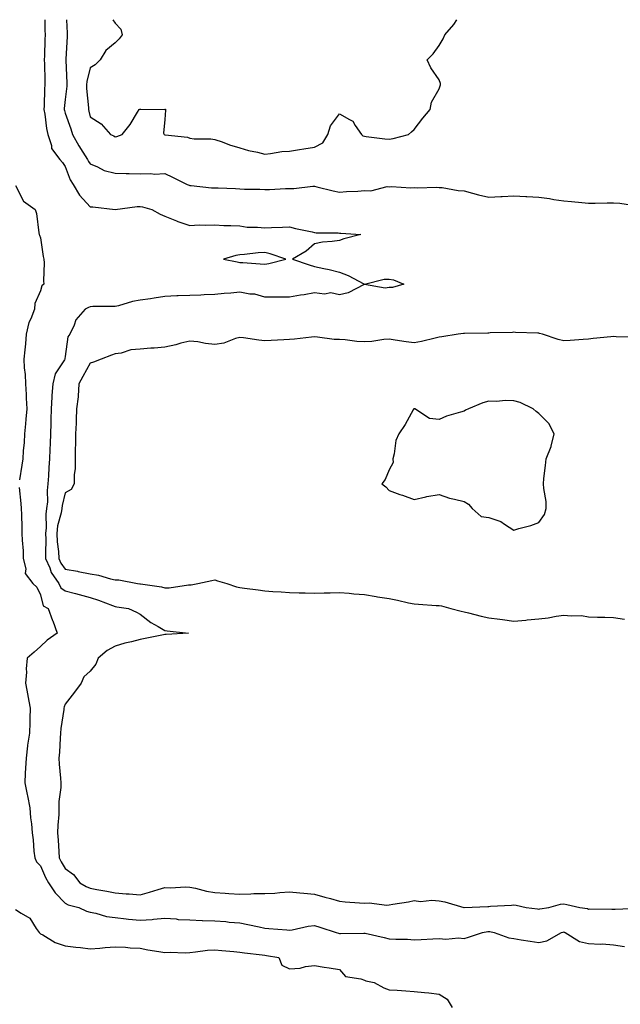
# Model space of a CAD drawing. Units: inches. Extents: x 913043 to 915683, y 7247738 to 7250378.
# Drawn here: x 913520 to 913761, y 7249983 to 7250378 of the extents above; entities that cross this region are included whole.
import ezdxf

# ---------------------------------------------------------------- set-up
doc = ezdxf.new("R2010")
doc.units = ezdxf.units.IN
doc.header["$MEASUREMENT"] = 0
doc.layers.add('Contour_91307247', color=7, linetype='Continuous', true_color=0x64161f)

msp = doc.modelspace()

# ---------------------------------------------------------------- linework, layer by layer
at = {"layer": 'Contour_91307247'}
for points in [[(913529.77, 7250378, 3279), (913529.87, 7250373.74, 3279), (913529.92, 7250371.92, 3279), (913529.86, 7250370.11, 3279), (913529.65, 7250363.52, 3279), (913529.6, 7250361.92, 3279), (913529.65, 7250360.32, 3279), (913529.77, 7250353.64, 3279), (913529.83, 7250351.92, 3279), (913529.71, 7250350.26, 3279), (913529.57, 7250343.44, 3279), (913529.48, 7250341.92, 3279), (913529.85, 7250340.12, 3279), (913530.46, 7250334.33, 3279), (913531.1, 7250331.92, 3279), (913532.46, 7250327.51, 3279), (913532.49, 7250326.36, 3279), (913535.81, 7250321.92, 3279), (913536.86, 7250320.73, 3279), (913538.05, 7250319.07, 3279), (913539.94, 7250313.81, 3279), (913541.23, 7250311.92, 3279), (913543.73, 7250307.6, 3279), (913548.05, 7250303, 3279), (913549.03, 7250302.9, 3279), (913558.05, 7250301.93, 3279), (913558.05, 7250301.92, 3279), (913566.88, 7250303.09, 3279), (913568.05, 7250303.09, 3279), (913569.04, 7250302.91, 3279), (913572.83, 7250301.92, 3279), (913576.15, 7250300.02, 3279), (913578.05, 7250299.26, 3279), (913582.64, 7250297.32, 3279), (913583.18, 7250297.05, 3279), (913588.05, 7250295.52, 3279), (913591.81, 7250295.69, 3279), (913594.4, 7250295.57, 3279), (913598.05, 7250295.76, 3279), (913601.67, 7250295.53, 3279), (913604.51, 7250295.46, 3279), (913608.05, 7250295.27, 3279), (913610.97, 7250294.85, 3279), (913615.17, 7250294.8, 3279), (913618.05, 7250294.47, 3279), (913620.74, 7250294.61, 3279), (913625.18, 7250294.79, 3279), (913628.05, 7250294.94, 3279), (913630.41, 7250294.28, 3279), (913637.07, 7250292.9, 3279), (913638.05, 7250292.65, 3279), (913638.72, 7250292.59, 3279), (913647.5, 7250292.47, 3279), (913648.05, 7250292.42, 3279), (913648.57, 7250292.44, 3279), (913656.62, 7250291.92, 3279), (913649.85, 7250290.12, 3279), (913648.05, 7250289.48, 3279), (913645.13, 7250289, 3279), (913641.25, 7250288.72, 3279), (913638.05, 7250288.1, 3279), (913634.74, 7250285.23, 3279), (913629.26, 7250281.92, 3279), (913635.85, 7250279.72, 3279), (913638.05, 7250279.08, 3279), (913641.76, 7250278.21, 3279), (913643.98, 7250277.86, 3279), (913648.05, 7250276.72, 3279), (913651.52, 7250275.39, 3279), (913657.9, 7250272.07, 3279), (913658.05, 7250272, 3279), (913658.13, 7250272, 3279), (913666.02, 7250273.95, 3279), (913668.05, 7250273.95, 3279), (913669.75, 7250273.62, 3279), (913673.84, 7250271.92, 3279), (913669.35, 7250270.62, 3279), (913668.05, 7250270.62, 3279), (913666.41, 7250270.28, 3279), (913658.11, 7250271.86, 3279), (913658.05, 7250271.83, 3279), (913657.91, 7250271.77, 3279), (913651.51, 7250268.46, 3279), (913648.05, 7250267.68, 3279), (913644.66, 7250268.53, 3279), (913642.01, 7250267.96, 3279), (913638.05, 7250268.43, 3279), (913633.84, 7250267.71, 3279), (913632.44, 7250267.53, 3279), (913628.05, 7250266.71, 3279), (913623.22, 7250266.75, 3279), (913622.87, 7250266.73, 3279), (913618.05, 7250266.78, 3279), (913614.09, 7250267.96, 3279), (913612.03, 7250267.94, 3279), (913608.05, 7250268.67, 3279), (913604.45, 7250268.33, 3279), (913601.76, 7250268.21, 3279), (913598.05, 7250267.81, 3279), (913593.79, 7250267.65, 3279), (913592.47, 7250267.5, 3279), (913588.05, 7250267.36, 3279), (913583.33, 7250267.2, 3279), (913582.77, 7250267.2, 3279), (913578.05, 7250267.02, 3279), (913573.67, 7250266.3, 3279), (913572.24, 7250266.11, 3279), (913568.05, 7250265.46, 3279), (913564.95, 7250265.02, 3279), (913559.37, 7250263.25, 3279), (913558.05, 7250262.98, 3279), (913557.01, 7250262.96, 3279), (913549.07, 7250262.94, 3279), (913548.05, 7250262.91, 3279), (913547.4, 7250262.57, 3279), (913546, 7250261.92, 3279), (913542.34, 7250257.63, 3279), (913541.62, 7250255.49, 3279), (913539.91, 7250251.92, 3279), (913539.13, 7250250.84, 3279), (913538.05, 7250242.95, 3279), (913537.88, 7250242.09, 3279), (913537.86, 7250241.92, 3279), (913537.67, 7250241.55, 3279), (913534.03, 7250235.93, 3279), (913532.98, 7250231.92, 3279), (913532.63, 7250227.34, 3279), (913532.69, 7250226.56, 3279), (913532.43, 7250221.92, 3279), (913532.28, 7250217.68, 3279), (913532.21, 7250216.07, 3279), (913532.06, 7250211.92, 3279), (913531.91, 7250208.06, 3279), (913531.83, 7250205.7, 3279), (913531.69, 7250201.92, 3279), (913531.5, 7250198.47, 3279), (913531.27, 7250195.14, 3279), (913531.09, 7250191.92, 3279), (913530.72, 7250189.24, 3279), (913530.84, 7250184.7, 3279), (913530.55, 7250181.92, 3279), (913530.23, 7250179.74, 3279), (913530.38, 7250174.24, 3279), (913530.13, 7250171.92, 3279), (913530.23, 7250169.74, 3279), (913530.05, 7250163.92, 3279), (913530.16, 7250161.92, 3279), (913531.84, 7250158.13, 3279), (913532.43, 7250156.3, 3279), (913535.4, 7250151.92, 3279), (913536.31, 7250150.17, 3279), (913538.05, 7250148.9, 3279), (913542.14, 7250147.83, 3279), (913543.6, 7250147.48, 3279), (913548.05, 7250146.25, 3279), (913551.33, 7250145.2, 3279), (913556.94, 7250143.03, 3279), (913558.05, 7250142.64, 3279), (913558.68, 7250142.55, 3279), (913563.43, 7250141.92, 3279), (913566.56, 7250140.43, 3279), (913568.05, 7250139.63, 3279), (913572.35, 7250136.22, 3279), (913575.27, 7250134.7, 3279), (913578.05, 7250133.08, 3279), (913578.99, 7250132.86, 3279), (913587.47, 7250131.92, 3279), (913578.55, 7250131.42, 3279), (913578.05, 7250131.42, 3279), (913577.42, 7250131.29, 3279), (913570.11, 7250129.86, 3279), (913568.05, 7250129.41, 3279), (913564.64, 7250128.51, 3279), (913562, 7250127.97, 3279), (913558.05, 7250126.75, 3279), (913554.9, 7250125.07, 3279), (913551.26, 7250121.92, 3279), (913550.36, 7250119.61, 3279), (913548.05, 7250116.73, 3279), (913545.5, 7250114.47, 3279), (913544.44, 7250111.92, 3279), (913541.69, 7250108.28, 3279), (913538.05, 7250103.52, 3279), (913537.54, 7250102.43, 3279), (913537.49, 7250101.92, 3279), (913537.44, 7250101.31, 3279), (913536.27, 7250093.71, 3279), (913536.15, 7250091.92, 3279), (913535.95, 7250089.81, 3279), (913535.75, 7250084.22, 3279), (913535.49, 7250081.92, 3279), (913535.59, 7250079.47, 3279), (913536.18, 7250073.8, 3279), (913536.27, 7250071.92, 3279), (913536.26, 7250070.12, 3279), (913535.5, 7250064.47, 3279), (913535.48, 7250061.92, 3279), (913535.44, 7250059.31, 3279), (913535.02, 7250054.96, 3279), (913534.97, 7250051.92, 3279), (913535.13, 7250049, 3279), (913535.5, 7250044.47, 3279), (913535.65, 7250041.92, 3279), (913536.43, 7250040.3, 3279), (913538.05, 7250037.58, 3279), (913541.29, 7250035.16, 3279), (913543.93, 7250031.92, 3279), (913546.47, 7250030.34, 3279), (913548.05, 7250029.74, 3279), (913550.74, 7250029.23, 3279), (913554.66, 7250028.52, 3279), (913558.05, 7250027.88, 3279), (913562.47, 7250027.51, 3279), (913563.63, 7250027.5, 3279), (913568.05, 7250027.05, 3279), (913571.79, 7250028.18, 3279), (913575.31, 7250029.18, 3279), (913578.05, 7250029.99, 3279), (913580.09, 7250029.88, 3279), (913586.41, 7250030.29, 3279), (913588.05, 7250030.18, 3279), (913590.24, 7250029.73, 3279), (913594.65, 7250028.52, 3279), (913598.05, 7250027.94, 3279), (913602.24, 7250027.73, 3279), (913603.69, 7250027.56, 3279), (913608.05, 7250027.37, 3279), (913612.55, 7250027.43, 3279), (913613.7, 7250027.57, 3279), (913618.05, 7250027.63, 3279), (913622.19, 7250027.78, 3279), (913624.17, 7250028.03, 3279), (913628.05, 7250028.2, 3279), (913632.13, 7250027.85, 3279), (913633.79, 7250027.65, 3279), (913638.05, 7250027.31, 3279), (913642.25, 7250026.13, 3279), (913644.45, 7250025.51, 3279), (913648.05, 7250024.52, 3279), (913650.38, 7250024.25, 3279), (913656.13, 7250023.84, 3279), (913658.05, 7250023.64, 3279), (913659.92, 7250023.79, 3279), (913667.06, 7250022.91, 3279), (913668.05, 7250023.03, 3279), (913669.48, 7250023.36, 3279), (913675.79, 7250024.19, 3279), (913678.05, 7250024.83, 3279), (913680.53, 7250024.4, 3279), (913685.09, 7250024.89, 3279), (913688.05, 7250024.58, 3279), (913690.32, 7250024.19, 3279), (913698, 7250021.97, 3279), (913698.05, 7250021.96, 3279), (913698.09, 7250021.97, 3279), (913707.59, 7250022.38, 3279), (913708.05, 7250022.42, 3279), (913708.62, 7250022.49, 3279), (913717.1, 7250022.88, 3279), (913718.05, 7250023.03, 3279), (913719.01, 7250022.88, 3279), (913723.04, 7250021.92, 3279), (913727.54, 7250021.41, 3279), (913728.05, 7250021.34, 3279), (913728.5, 7250021.46, 3279), (913732.02, 7250021.92, 3279), (913736.72, 7250023.25, 3279), (913738.05, 7250023.44, 3279), (913739.26, 7250023.13, 3279), (913744.45, 7250021.92, 3279), (913747.64, 7250021.51, 3279), (913748.05, 7250021.35, 3279), (913748.59, 7250021.38, 3279), (913757.39, 7250021.26, 3279), (913758.05, 7250021.29, 3279), (913758.7, 7250021.27, 3279), (913767.89, 7250021.76, 3279)], [(913538.53, 7250378, 3280), (913538.79, 7250372.66, 3280), (913538.78, 7250371.92, 3280), (913538.74, 7250371.24, 3280), (913538.3, 7250362.17, 3280), (913538.29, 7250361.92, 3280), (913538.26, 7250361.71, 3280), (913538.7, 7250352.57, 3280), (913538.65, 7250351.92, 3280), (913538.64, 7250351.32, 3280), (913538.05, 7250346.01, 3280), (913537.65, 7250342.32, 3280), (913537.63, 7250341.92, 3280), (913537.7, 7250341.57, 3280), (913538.05, 7250340.58, 3280), (913540.33, 7250334.2, 3280), (913540.96, 7250331.92, 3280), (913543.49, 7250327.37, 3280), (913545.15, 7250324.82, 3280), (913546.97, 7250321.92, 3280), (913547.31, 7250321.18, 3280), (913548.05, 7250320.18, 3280), (913550.94, 7250319.04, 3280), (913553.68, 7250317.55, 3280), (913558.05, 7250316.48, 3280), (913562.49, 7250316.36, 3280), (913563.72, 7250316.26, 3280), (913568.05, 7250316.12, 3280), (913572.41, 7250316.28, 3280), (913573.86, 7250316.11, 3280), (913578.05, 7250316.31, 3280), (913581.04, 7250314.91, 3280), (913587.01, 7250311.92, 3280), (913587.71, 7250311.58, 3280), (913588.05, 7250311.46, 3280), (913588.52, 7250311.45, 3280), (913596.74, 7250310.61, 3280), (913598.05, 7250310.59, 3280), (913599.43, 7250310.53, 3280), (913606.38, 7250310.25, 3280), (913608.05, 7250310.18, 3280), (913609.91, 7250310.06, 3280), (913616.14, 7250310.01, 3280), (913618.05, 7250309.87, 3280), (913620.02, 7250309.95, 3280), (913626.38, 7250310.26, 3280), (913628.05, 7250310.33, 3280), (913629.73, 7250310.24, 3280), (913637.41, 7250311.28, 3280), (913638.05, 7250311.23, 3280), (913638.94, 7250311.03, 3280), (913645.5, 7250309.37, 3280), (913648.05, 7250308.84, 3280), (913650.88, 7250309.1, 3280), (913655.39, 7250309.26, 3280), (913658.05, 7250309.48, 3280), (913660.64, 7250309.33, 3280), (913667.22, 7250311.09, 3280), (913668.05, 7250310.99, 3280), (913668.92, 7250311.04, 3280), (913676.75, 7250310.62, 3280), (913678.05, 7250310.68, 3280), (913679.41, 7250310.55, 3280), (913687.03, 7250310.9, 3280), (913688.05, 7250310.77, 3280), (913689.31, 7250310.66, 3280), (913695.63, 7250309.51, 3280), (913698.05, 7250309.32, 3280), (913701.49, 7250308.48, 3280), (913703.86, 7250307.73, 3280), (913708.05, 7250306.88, 3280), (913712.81, 7250307.16, 3280), (913713.29, 7250307.16, 3280), (913718.05, 7250307.41, 3280), (913722.82, 7250307.15, 3280), (913723.25, 7250307.13, 3280), (913728.05, 7250306.86, 3280), (913732.37, 7250306.24, 3280), (913734.03, 7250305.94, 3280), (913738.05, 7250305.33, 3280), (913741.17, 7250305.04, 3280), (913745.29, 7250304.68, 3280), (913748.05, 7250304.43, 3280), (913750.6, 7250304.47, 3280), (913755.42, 7250304.56, 3280), (913758.05, 7250304.6, 3280), (913760.57, 7250304.45, 3280), (913766.55, 7250303.42, 3280)], [(913557.1, 7250378, 3281), (913558.05, 7250376.6, 3281), (913560.34, 7250374.21, 3281), (913560.82, 7250371.92, 3281), (913559.61, 7250370.37, 3281), (913558.05, 7250368.75, 3281), (913554.31, 7250365.66, 3281), (913552.08, 7250361.92, 3281), (913550.01, 7250359.96, 3281), (913548.05, 7250358.64, 3281), (913546.69, 7250353.28, 3281), (913546.58, 7250351.92, 3281), (913546.57, 7250350.44, 3281), (913547.35, 7250342.62, 3281), (913547.35, 7250341.92, 3281), (913547.51, 7250341.38, 3281), (913548.05, 7250339.11, 3281), (913552.43, 7250336.3, 3281), (913556.22, 7250331.92, 3281), (913557.55, 7250331.42, 3281), (913558.05, 7250331.07, 3281), (913558.77, 7250331.2, 3281), (913560.86, 7250331.92, 3281), (913564.04, 7250335.93, 3281), (913567.03, 7250340.9, 3281), (913567.68, 7250341.92, 3281), (913567.91, 7250342.07, 3281), (913568.05, 7250342.09, 3281), (913568.31, 7250342.18, 3281), (913577.95, 7250342.02, 3281), (913578.05, 7250342.18, 3281), (913578.2, 7250342.07, 3281), (913578.24, 7250341.92, 3281), (913578.3, 7250341.67, 3281), (913578.05, 7250337.92, 3281), (913577.46, 7250332.51, 3281), (913577.71, 7250331.92, 3281), (913577.99, 7250331.86, 3281), (913578.05, 7250331.86, 3281), (913578.13, 7250331.84, 3281), (913587.05, 7250330.92, 3281), (913588.05, 7250330.45, 3281), (913589.71, 7250330.26, 3281), (913596.39, 7250330.26, 3281), (913598.05, 7250330.02, 3281), (913600.96, 7250329.01, 3281), (913603.99, 7250327.86, 3281), (913608.05, 7250326.58, 3281), (913611.61, 7250325.48, 3281), (913615.13, 7250324.85, 3281), (913618.05, 7250324.1, 3281), (913620.42, 7250324.28, 3281), (913624.88, 7250325.09, 3281), (913628.05, 7250325.3, 3281), (913632.07, 7250325.94, 3281), (913633.72, 7250326.25, 3281), (913638.05, 7250326.91, 3281), (913641.33, 7250328.64, 3281), (913643.45, 7250331.92, 3281), (913644.5, 7250335.47, 3281), (913648.05, 7250340.31, 3281), (913652.05, 7250337.92, 3281), (913653.49, 7250337.36, 3281), (913654.41, 7250335.56, 3281), (913656.92, 7250331.92, 3281), (913657.49, 7250331.36, 3281), (913658.05, 7250331.24, 3281), (913658.81, 7250331.17, 3281), (913666.29, 7250330.16, 3281), (913668.05, 7250330.03, 3281)], [(913668.05, 7250330.03, 3281), (913669.61, 7250330.37, 3281), (913675.79, 7250331.92, 3281), (913676.99, 7250332.98, 3281), (913678.05, 7250334.03, 3281), (913681.5, 7250338.47, 3281), (913684.52, 7250341.92, 3281), (913685.01, 7250344.96, 3281), (913688.05, 7250350.24, 3281), (913688.51, 7250351.46, 3281), (913688.62, 7250351.92, 3281), (913688.55, 7250352.42, 3281), (913688.05, 7250353.82, 3281), (913684.78, 7250358.65, 3281), (913683.24, 7250361.92, 3281), (913685.6, 7250364.36, 3281), (913688.05, 7250367.62, 3281), (913689.61, 7250370.36, 3281), (913690.34, 7250371.92, 3281), (913693.9, 7250376.06, 3281), (913695.22, 7250378, 3281)], [(913518.05, 7250311.57, 3278), (913521.32, 7250305.19, 3278), (913525.96, 7250301.92, 3278), (913526.43, 7250300.3, 3278), (913527.49, 7250292.48, 3278), (913527.62, 7250291.92, 3278), (913527.71, 7250291.58, 3278), (913528.05, 7250290.47, 3278), (913529.23, 7250283.09, 3278), (913529.47, 7250281.92, 3278), (913529.52, 7250280.46, 3278), (913529.36, 7250273.24, 3278), (913529.41, 7250271.92, 3278), (913528.66, 7250271.31, 3278), (913528.05, 7250269.21, 3278), (913525.85, 7250264.12, 3278), (913525.71, 7250261.92, 3278), (913524.22, 7250258.09, 3278), (913523.38, 7250256.59, 3278), (913522.37, 7250251.92, 3278), (913522.02, 7250247.96, 3278), (913521.78, 7250245.65, 3278), (913521.43, 7250241.92, 3278), (913521.59, 7250238.38, 3278), (913521.9, 7250235.77, 3278), (913522.06, 7250231.92, 3278), (913522.3, 7250227.67, 3278), (913522.31, 7250226.18, 3278), (913522.58, 7250221.92, 3278), (913522.23, 7250217.74, 3278), (913522.06, 7250215.93, 3278), (913521.72, 7250211.92, 3278), (913521.48, 7250208.48, 3278), (913521.18, 7250205.05, 3278), (913520.96, 7250201.92, 3278), (913520.61, 7250199.35, 3278), (913519.65, 7250193.52, 3278)], [(913766.76, 7250250.63, 3280), (913759.09, 7250250.88, 3280), (913758.05, 7250250.9, 3280), (913756.9, 7250250.77, 3280), (913749.81, 7250250.15, 3280), (913748.05, 7250249.93, 3280), (913745.88, 7250249.75, 3280), (913740.61, 7250249.35, 3280), (913738.05, 7250249.15, 3280), (913735.87, 7250249.73, 3280), (913729.55, 7250251.92, 3280), (913728.33, 7250252.2, 3280), (913728.05, 7250252.24, 3280), (913727.67, 7250252.3, 3280), (913718.72, 7250252.58, 3280), (913718.05, 7250252.7, 3280), (913717.47, 7250252.5, 3280), (913708.55, 7250252.42, 3280), (913708.05, 7250252.31, 3280), (913707.66, 7250252.31, 3280), (913698.3, 7250252.17, 3280), (913698.05, 7250252.16, 3280), (913697.77, 7250252.2, 3280), (913695.67, 7250251.92, 3280), (913689.18, 7250250.79, 3280), (913688.05, 7250250.66, 3280), (913686.44, 7250250.31, 3280), (913681.01, 7250248.95, 3280), (913678.05, 7250248.37, 3280), (913674.89, 7250248.76, 3280), (913670.45, 7250249.53, 3280), (913668.05, 7250249.85, 3280), (913665.91, 7250249.78, 3280), (913661.05, 7250248.92, 3280), (913658.05, 7250248.84, 3280), (913655.09, 7250248.96, 3280), (913650.3, 7250249.67, 3280), (913648.05, 7250249.78, 3280), (913645.93, 7250249.8, 3280), (913639.23, 7250250.74, 3280), (913638.05, 7250250.76, 3280), (913636.79, 7250250.66, 3280), (913630.07, 7250249.9, 3280), (913628.05, 7250249.75, 3280), (913625.78, 7250249.65, 3280), (913620.64, 7250249.33, 3280), (913618.05, 7250249.21, 3280), (913615.65, 7250249.52, 3280), (913609.57, 7250250.4, 3280), (913608.05, 7250250.6, 3280), (913606.34, 7250250.2, 3280), (913601.67, 7250248.31, 3280), (913598.05, 7250247.78, 3280), (913594.25, 7250248.12, 3280), (913591.2, 7250248.78, 3280), (913588.05, 7250249.13, 3280), (913584.35, 7250248.23, 3280), (913582.41, 7250247.56, 3280), (913578.05, 7250246.74, 3280), (913573.65, 7250246.32, 3280), (913572.36, 7250246.23, 3280), (913568.05, 7250245.84, 3280), (913564.4, 7250245.57, 3280), (913560.4, 7250244.26, 3280), (913558.05, 7250243.99, 3280), (913556.55, 7250243.42, 3280), (913552.45, 7250241.92, 3280), (913549.36, 7250240.6, 3280), (913548.05, 7250240.2, 3280), (913545.09, 7250234.88, 3280), (913543.54, 7250231.92, 3280), (913543.15, 7250227.03, 3280), (913543.18, 7250226.79, 3280), (913542.58, 7250221.92, 3280), (913542.41, 7250217.56, 3280), (913542.35, 7250216.22, 3280), (913542.18, 7250211.92, 3280), (913542.18, 7250207.79, 3280), (913541.99, 7250205.86, 3280), (913541.99, 7250201.92, 3280), (913541.96, 7250198, 3280), (913541.65, 7250195.52, 3280), (913541.62, 7250191.92, 3280), (913540.36, 7250189.61, 3280), (913538.05, 7250188.2, 3280), (913536.74, 7250183.23, 3280), (913536.6, 7250181.92, 3280), (913536.36, 7250180.23, 3280), (913534.93, 7250175.04, 3280), (913534.59, 7250171.92, 3280), (913534.75, 7250168.62, 3280), (913535.28, 7250164.69, 3280), (913535.44, 7250161.92, 3280), (913536.24, 7250160.11, 3280), (913538.05, 7250157.67, 3280), (913542.93, 7250156.79, 3280), (913543.25, 7250156.72, 3280), (913548.05, 7250155.78, 3280), (913551.32, 7250155.19, 3280), (913556.16, 7250153.81, 3280), (913558.05, 7250153.4, 3280), (913559.53, 7250153.4, 3280), (913566.96, 7250151.92, 3280), (913567.9, 7250151.77, 3280), (913568.05, 7250151.75, 3280), (913568.26, 7250151.71, 3280), (913576.66, 7250150.53, 3280), (913578.05, 7250150.22, 3280), (913579.76, 7250150.21, 3280), (913587.45, 7250151.32, 3280), (913588.05, 7250151.31, 3280), (913588.62, 7250151.35, 3280), (913591.17, 7250151.92, 3280), (913596.9, 7250153.07, 3280), (913598.05, 7250153.38, 3280), (913599.13, 7250153, 3280), (913602.84, 7250151.92, 3280), (913606.72, 7250150.59, 3280), (913608.05, 7250150.27, 3280), (913609.94, 7250150.04, 3280), (913615.43, 7250149.3, 3280), (913618.05, 7250148.97, 3280), (913621.28, 7250148.7, 3280), (913624.7, 7250148.57, 3280), (913628.05, 7250148.25, 3280), (913631.84, 7250148.13, 3280), (913634.29, 7250148.16, 3280), (913638.05, 7250148.04, 3280), (913641.86, 7250148.1, 3280), (913644.33, 7250148.21, 3280), (913648.05, 7250148.26, 3280), (913652.01, 7250147.96, 3280), (913653.88, 7250147.75, 3280), (913658.05, 7250147.46, 3280), (913662.81, 7250146.68, 3280), (913663.38, 7250146.59, 3280), (913668.05, 7250145.84, 3280), (913671.32, 7250145.19, 3280), (913675.76, 7250144.21, 3280), (913678.05, 7250143.75, 3280), (913679.75, 7250143.62, 3280), (913686.85, 7250143.12, 3280), (913688.05, 7250143.03, 3280), (913689.01, 7250142.88, 3280), (913692.76, 7250141.92, 3280), (913696.89, 7250140.76, 3280), (913698.05, 7250140.6, 3280), (913699.79, 7250140.18, 3280), (913704.97, 7250138.84, 3280), (913708.05, 7250138.12, 3280), (913712.42, 7250137.55, 3280), (913713.53, 7250137.41, 3280), (913718.05, 7250136.8, 3280), (913722.78, 7250137.19, 3280), (913723.4, 7250137.27, 3280), (913728.05, 7250137.69, 3280), (913731.86, 7250138.1, 3280), (913734.96, 7250138.83, 3280), (913738.05, 7250139.25, 3280), (913741.09, 7250138.87, 3280), (913745.2, 7250139.07, 3280), (913748.05, 7250138.54, 3280), (913751.58, 7250138.38, 3280), (913754.52, 7250138.38, 3280), (913758.05, 7250138.22, 3280), (913762.4, 7250137.57, 3280)], [(913519.53, 7250190.44, 3278), (913520.15, 7250184.03, 3278), (913520.31, 7250181.92, 3278), (913520.42, 7250179.56, 3278), (913520.55, 7250174.41, 3278), (913520.67, 7250171.92, 3278), (913520.69, 7250169.28, 3278), (913521.1, 7250164.97, 3278), (913521.12, 7250161.92, 3278), (913522.2, 7250157.78, 3278), (913522, 7250155.87, 3278), (913525.02, 7250151.92, 3278), (913526.62, 7250150.49, 3278), (913528.05, 7250147.41, 3278), (913529.14, 7250143, 3278), (913531.17, 7250141.92, 3278), (913532.94, 7250137.03, 3278), (913533, 7250136.87, 3278), (913534.78, 7250131.92, 3278), (913530.74, 7250129.23, 3278), (913528.05, 7250126.68, 3278), (913525.61, 7250124.35, 3278), (913522.81, 7250121.92, 3278), (913522.34, 7250117.63, 3278), (913522.45, 7250116.32, 3278), (913522.11, 7250111.92, 3278), (913522.96, 7250107.01, 3278), (913522.98, 7250106.85, 3278), (913523.97, 7250101.92, 3278), (913523.85, 7250097.72, 3278), (913523.88, 7250096.09, 3278), (913523.74, 7250091.92, 3278), (913522.93, 7250087.04, 3278), (913522.93, 7250086.8, 3278), (913522.35, 7250081.92, 3278), (913522.14, 7250077.83, 3278), (913521.97, 7250075.84, 3278), (913521.75, 7250071.92, 3278), (913522.73, 7250067.24, 3278), (913522.84, 7250066.71, 3278), (913523.8, 7250061.92, 3278), (913524.13, 7250057.99, 3278), (913524.45, 7250055.52, 3278), (913524.77, 7250051.92, 3278), (913525.2, 7250049.07, 3278), (913525.44, 7250044.53, 3278), (913525.77, 7250041.92, 3278), (913526.47, 7250040.34, 3278), (913528.05, 7250038.74, 3278), (913530.16, 7250034.03, 3278), (913531.35, 7250031.92, 3278), (913533.92, 7250027.79, 3278), (913538.05, 7250023.68, 3278), (913539.19, 7250023.06, 3278), (913543.5, 7250021.92, 3278), (913546.56, 7250020.43, 3278), (913548.05, 7250020.05, 3278), (913550.29, 7250019.68, 3278), (913554.54, 7250018.41, 3278), (913558.05, 7250017.98, 3278), (913562.5, 7250017.48, 3278), (913563.42, 7250017.29, 3278), (913568.05, 7250016.84, 3278), (913572.88, 7250017.09, 3278), (913573.42, 7250017.29, 3278), (913578.05, 7250017.74, 3278), (913582.56, 7250017.41, 3278), (913583.35, 7250017.22, 3278), (913588.05, 7250016.98, 3278), (913592.94, 7250016.8, 3278), (913593.16, 7250016.81, 3278), (913598.05, 7250016.66, 3278), (913602.49, 7250016.36, 3278), (913603.85, 7250016.13, 3278), (913608.05, 7250015.78, 3278), (913611.33, 7250015.2, 3278), (913615.81, 7250014.17, 3278), (913618.05, 7250013.73, 3278), (913619.73, 7250013.61, 3278), (913627, 7250012.97, 3278), (913628.05, 7250012.9, 3278), (913629.14, 7250013.01, 3278), (913635.46, 7250014.52, 3278), (913638.05, 7250014.72, 3278), (913640.24, 7250014.11, 3278), (913646.75, 7250011.92, 3278), (913647.74, 7250011.61, 3278), (913648.05, 7250011.56, 3278), (913648.44, 7250011.53, 3278), (913657.85, 7250011.72, 3278), (913658.05, 7250011.71, 3278), (913658.33, 7250011.64, 3278), (913666, 7250009.88, 3278), (913668.05, 7250009.43, 3278), (913670.73, 7250009.24, 3278), (913675.34, 7250009.21, 3278), (913678.05, 7250009.01, 3278), (913680.8, 7250009.17, 3278), (913685.51, 7250009.38, 3278), (913688.05, 7250009.53, 3278), (913690.68, 7250009.29, 3278), (913695.89, 7250009.76, 3278), (913698.05, 7250009.47, 3278), (913699.86, 7250010.11, 3278), (913705.41, 7250011.92, 3278), (913707.66, 7250012.31, 3278), (913708.05, 7250012.34, 3278), (913708.44, 7250012.31, 3278), (913710.13, 7250011.92, 3278), (913715.99, 7250009.86, 3278), (913718.05, 7250009.47, 3278), (913720.92, 7250009.05, 3278), (913724.58, 7250008.45, 3278), (913728.05, 7250007.96, 3278), (913731.33, 7250008.65, 3278), (913737.22, 7250011.92, 3278), (913737.84, 7250012.13, 3278), (913738.05, 7250012.18, 3278), (913738.26, 7250012.13, 3278), (913738.69, 7250011.92, 3278), (913744.41, 7250008.28, 3278), (913748.05, 7250007.58, 3278), (913752.69, 7250007.28, 3278), (913753.5, 7250007.37, 3278), (913758.05, 7250006.94, 3278), (913762.43, 7250006.3, 3278)], [(913518.05, 7250021.22, 3277), (913520.31, 7250019.66, 3277), (913523.82, 7250017.69, 3277), (913526.37, 7250013.6, 3277), (913527.6, 7250011.92, 3277), (913527.77, 7250011.64, 3277), (913528.05, 7250011.47, 3277), (913528.98, 7250010.99, 3277), (913534.03, 7250007.9, 3277), (913538.05, 7250006.54, 3277), (913542.24, 7250006.12, 3277), (913544.1, 7250005.87, 3277), (913548.05, 7250005.45, 3277), (913551.84, 7250005.71, 3277), (913554, 7250005.97, 3277), (913558.05, 7250006.24, 3277), (913562.16, 7250006.03, 3277), (913564.13, 7250005.85, 3277), (913568.05, 7250005.63, 3277), (913571.14, 7250005.01, 3277), (913575.6, 7250004.37, 3277), (913578.05, 7250003.92, 3277), (913580.12, 7250003.99, 3277), (913586.11, 7250003.85, 3277), (913588.05, 7250003.92, 3277), (913590.26, 7250004.13, 3277), (913595.15, 7250004.82, 3277), (913598.05, 7250005.05, 3277), (913600.84, 7250004.71, 3277), (913605.64, 7250004.33, 3277), (913608.05, 7250004.05, 3277), (913609.91, 7250003.79, 3277), (913617.02, 7250002.95, 3277), (913618.05, 7250002.81, 3277), (913618.85, 7250002.72, 3277), (913623.79, 7250001.92, 3277), (913624.98, 7249998.85, 3277), (913628.05, 7249997.38, 3277), (913632.3, 7249997.67, 3277), (913634.44, 7249998.32, 3277), (913638.05, 7249998.7, 3277), (913641.89, 7249998.08, 3277), (913643.88, 7249997.75, 3277), (913648.05, 7249997.04, 3277), (913650.46, 7249994.32, 3277), (913656.57, 7249993.4, 3277), (913658.05, 7249992.78, 3277), (913658.65, 7249992.52, 3277), (913662.02, 7249991.92, 3277), (913665.89, 7249989.76, 3277), (913668.05, 7249988.96, 3277), (913671.19, 7249988.78, 3277), (913674.63, 7249988.5, 3277), (913678.05, 7249988.28, 3277), (913682.15, 7249987.82, 3277), (913683.89, 7249987.76, 3277), (913688.05, 7249987.2, 3277), (913691.33, 7249985.19, 3277), (913693.35, 7249981.92, 3277)]]:
    msp.add_polyline3d(points, dxfattribs=at)
for points in [[(913618.05, 7250280, 3279), (913619.71, 7250280.26, 3279), (913626.48, 7250281.92, 3279), (913620.29, 7250284.16, 3279), (913618.05, 7250284.65, 3279), (913615.49, 7250284.48, 3279), (913609.99, 7250283.86, 3279), (913608.05, 7250283.73, 3279), (913606.51, 7250283.46, 3279), (913601.55, 7250281.92, 3279), (913606.98, 7250280.85, 3279), (913608.05, 7250280.69, 3279), (913609.35, 7250280.62, 3279), (913616.22, 7250280.09, 3279)], [(913728.05, 7250176.34, 3281), (913730.34, 7250179.63, 3281), (913731.05, 7250181.92, 3281), (913730.95, 7250184.81, 3281), (913730.03, 7250189.94, 3281), (913729.93, 7250191.92, 3281), (913730.13, 7250194.01, 3281), (913730.77, 7250199.21, 3281), (913731.03, 7250201.92, 3281), (913732.96, 7250206.82, 3281), (913733.02, 7250206.95, 3281), (913734.25, 7250211.92, 3281), (913732.14, 7250216.01, 3281), (913728.05, 7250220.1, 3281), (913727.01, 7250220.88, 3281), (913725.74, 7250221.92, 3281), (913720.6, 7250224.48, 3281), (913718.05, 7250225.21, 3281), (913714.71, 7250225.26, 3281), (913711.07, 7250224.94, 3281), (913708.05, 7250225.02, 3281), (913705.6, 7250224.37, 3281), (913699.83, 7250221.92, 3281), (913698.62, 7250221.35, 3281), (913698.05, 7250221.05, 3281), (913696.68, 7250220.55, 3281), (913690.97, 7250219, 3281), (913688.05, 7250217.62, 3281), (913684.15, 7250218.02, 3281), (913678.26, 7250221.92, 3281), (913678.11, 7250221.98, 3281), (913678.05, 7250222, 3281), (913678, 7250221.97, 3281), (913677.9, 7250221.92, 3281), (913677.69, 7250221.56, 3281), (913674.37, 7250215.6, 3281), (913671.9, 7250211.92, 3281), (913670.74, 7250209.22, 3281), (913669.99, 7250203.86, 3281), (913669.44, 7250201.92, 3281), (913669.56, 7250200.41, 3281), (913668.05, 7250197.5, 3281), (913666.34, 7250193.63, 3281), (913665.1, 7250191.92, 3281), (913666.73, 7250190.6, 3281), (913668.05, 7250189.17, 3281), (913672.33, 7250187.64, 3281), (913673.4, 7250187.27, 3281), (913678.05, 7250185.56, 3281), (913682.76, 7250186.64, 3281), (913683.18, 7250186.78, 3281), (913688.05, 7250187.57, 3281), (913692.25, 7250186.12, 3281), (913694.22, 7250185.76, 3281), (913698.05, 7250184.72, 3281), (913699.78, 7250183.66, 3281), (913701.27, 7250181.92, 3281), (913704.86, 7250178.74, 3281), (913708.05, 7250178.33, 3281), (913712.88, 7250176.75, 3281), (913714.3, 7250175.67, 3281), (913718.05, 7250173.26, 3281), (913720.02, 7250173.89, 3281), (913724.79, 7250175.17, 3281)]]:
    msp.add_polyline3d(points, close=True, dxfattribs=at)

doc.saveas('drawing.dxf')
